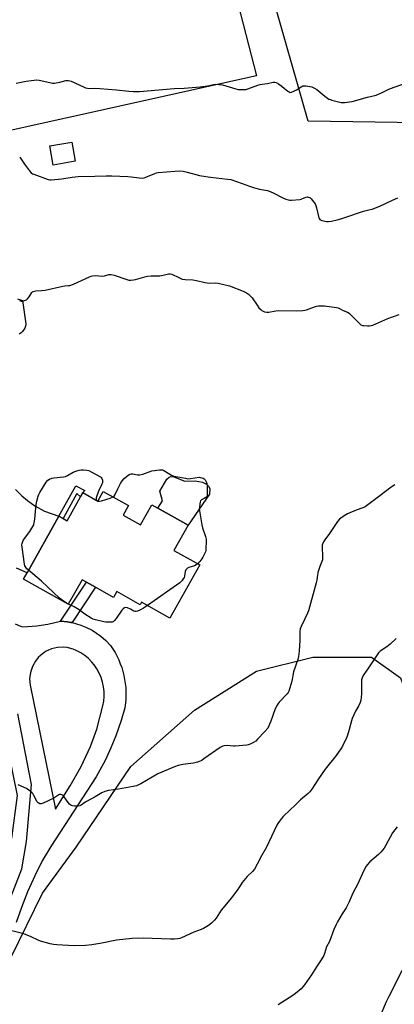
# Model space of a CAD drawing. Units: inches. Extents: x 1285768 to 1291768, y 565448 to 569448.
# Drawn here: x 1288809 to 1289018, y 567407 to 567958 of the extents above; entities that cross this region are included whole.
import ezdxf

# ---------------------------------------------------------------- set-up
doc = ezdxf.new("R2010")
doc.units = ezdxf.units.IN
doc.header["$MEASUREMENT"] = 0
for name, color, linetype in [('BLDG-Footprint', 5, 'Continuous'), ('CULTRL-Pad', 6, 'Continuous'), ('NTRL-Pasture Land', 2, 'Continuous'), ('TRANS-Non Street Sidewalk', 7, 'Continuous'), ('TRANS-Road', 130, 'Continuous'), ('Undefined', 1, 'Continuous')]:
    doc.layers.add(name, color=color, linetype=linetype)

msp = doc.modelspace()

# ---------------------------------------------------------------- linework, layer by layer
at = {"layer": 'BLDG-Footprint', "elevation": 528.42}
msp.add_lwpolyline([(1288855.51, 567694.01), (1288869.72, 567686.02), (1288866.74, 567680.72), (1288876.35, 567675.31), (1288882.67, 567686.54), (1288886.02, 567684.66), (1288903, 567675.12), (1288895.06, 567660.98), (1288909.53, 567652.85), (1288892.8, 567623.07), (1288876.9, 567632), (1288876.08, 567630.55), (1288863.08, 567637.85), (1288861.28, 567634.66), (1288851.23, 567640.31), (1288846.16, 567643.15), (1288843.65, 567644.56), (1288835.97, 567630.88), (1288810.95, 567644.93), (1288812.92, 567648.43), (1288830.72, 567680.13), (1288833.02, 567678.83), (1288835.32, 567677.54), (1288842.82, 567690.9), (1288844.16, 567693.28), (1288852.48, 567688.61)], close=True, dxfattribs=at)
at = {"layer": 'CULTRL-Pad'}
for points in [[(1288839.84, 567878.82), (1288827.43, 567876.71), (1288825.61, 567887.44), (1288838.02, 567889.55)], [(1288894.9, 567702.23), (1288901.03, 567699.81), (1288906.84, 567699.86), (1288910.92, 567699.16), (1288913.25, 567698.01), (1288914.35, 567696.93), (1288915.16, 567695.7), (1288914.82, 567692.43), (1288903, 567675.12), (1288886.02, 567684.66), (1288888.61, 567688.66), (1288887.19, 567694.1), (1288891.13, 567700.75), (1288892.36, 567702), (1288893.3, 567702.37)]]:
    msp.add_lwpolyline(points, close=True, dxfattribs=at)
at = {"layer": 'NTRL-Pasture Land'}
msp.add_lwpolyline([(1289545.05, 568225.48), (1289524.6, 567898.08), (1289505.54, 567893.22), (1288970.06, 567901.24), (1288898.16, 568153.4), (1289108.46, 568179.75), (1289110.79, 568155.04)], close=True, dxfattribs=at)
for points in [[(1288882.2, 568156.07, 0), (1288941.13, 567926.72, 0), (1288726.11, 567878.94, 0), (1288773.89, 567649.6, 0), (1288796.19, 567577.93, 0), (1288807.34, 567523.77, 0), (1288804.15, 567499.88, 0), (1288769.12, 567415.47, 0), (1288676.74, 567310.35, 0), (1288547.73, 567206.83, 0), (1288528.62, 567171.79, 0), (1288520.66, 567135.15, 0), (1288514.29, 567114.45, 0), (1288383.68, 567866.2, 0), (1288367.95, 567909.34, 0), (1288348.5, 568029.12, 0)], [(1288795.02, 567415.27, 0), (1288821.53, 567468.93, 0), (1288840.4, 567494.72, 0), (1288870.91, 567539.96, 0), (1288906.61, 567571.42, 0), (1288941.17, 567593.29, 0), (1288972.73, 567601.1, 0), (1289005.48, 567601.2, 0), (1289021.66, 567589.55, 0), (1289026.38, 567577.17, 0), (1289058.56, 567459.12, 0), (1289065.85, 567446.04, 0), (1289073.57, 567437.91, 0), (1289090.77, 567437.61, 0), (1289273.2, 567455.37, 0), (1289340.21, 567461.54, 0), (1289333.59, 567636.5, 0), (1289515.61, 567653.76, 0)]]:
    msp.add_polyline3d(points, dxfattribs=at)
at = {"layer": 'TRANS-Non Street Sidewalk'}
for points in [[(1288830.72, 567680.13), (1288840.21, 567697.11), (1288845.2, 567694.43), (1288844.16, 567693.28), (1288842.82, 567690.9), (1288840.84, 567692.82), (1288833.02, 567678.84)], [(1288838.06, 567620.49), (1288837.42, 567620.64), (1288835.51, 567620.92), (1288831.67, 567621.35), (1288846.16, 567643.15), (1288851.23, 567640.31)]]:
    msp.add_lwpolyline(points, close=True, dxfattribs=at)
at = {"layer": 'TRANS-Road'}
for points in [[(1288807.57, 567801.84, 0), (1288810.38, 567800.96, 0), (1288812.29, 567787.87, 0), (1288812.04, 567786.45, 0), (1288811.68, 567785.43, 0), (1288810.43, 567783.49, 0), (1288809.65, 567782.75, 0), (1288808.46, 567781.94, 0)], [(1288806.55, 567695.13, 0), (1288810.09, 567691.5, 0), (1288813.21, 567688.83, 0), (1288817.34, 567685.89, 0), (1288822.59, 567682.93, 0), (1288830.72, 567680.13, 0), (1288812.92, 567648.43, 0), (1288807.09, 567650.91, 0)], [(1288806.23, 567619.92, 0), (1288809.21, 567618.54, 0), (1288810.62, 567618.17, 0), (1288818.41, 567618.67, 0), (1288824.61, 567619.63, 0), (1288831.67, 567621.35, 0), (1288835.51, 567620.92, 0), (1288837.42, 567620.64, 0), (1288838.06, 567620.49, 0), (1288843, 567619.11, 0), (1288845.87, 567617.96, 0), (1288849.31, 567616.21, 0), (1288854.12, 567612.98, 0), (1288857.03, 567610.45, 0), (1288859.63, 567607.71, 0), (1288862.1, 567603.79, 0), (1288864.17, 567599.65, 0), (1288865.06, 567597.51, 0), (1288865.83, 567595.32, 0), (1288867.06, 567590.86, 0), (1288867.82, 567586.41, 0), (1288868.05, 567584.11, 0), (1288868.17, 567579.48, 0), (1288868.06, 567577.16, 0), (1288867.53, 567572.8, 0), (1288865.53, 567565.75, 0), (1288862.59, 567557.18, 0), (1288859.83, 567550.4, 0), (1288856.74, 567543.75, 0), (1288851.59, 567534.22, 0), (1288826.13, 567495.15, 0), (1288821.46, 567487.05, 0), (1288817.19, 567478.74, 0), (1288813.15, 567469.75, 0), (1288809.74, 567461.05, 0), (1288806.92, 567452.67, 0)], [(1288798.92, 567454.3, 0), (1288810.08, 567482.71, 0), (1288812.56, 567497.95, 0), (1288815.34, 567529.87, 0), (1288807.82, 567569.44, 0)]]:
    msp.add_polyline3d(points, dxfattribs=at)
msp.add_polyline3d([(1288814.65, 567585.46, 0), (1288828.9, 567516.02, 0), (1288836.93, 567529.2, 0), (1288843.23, 567539.91, 0), (1288848.45, 567551.18, 0), (1288851.93, 567560.93, 0), (1288855.29, 567573.91, 0), (1288855.78, 567576.55, 0), (1288856.01, 567579.23, 0), (1288855.97, 567581.91, 0), (1288855.67, 567584.58, 0), (1288855.11, 567587.21, 0), (1288854.3, 567589.77, 0), (1288853.23, 567592.24, 0), (1288851.94, 567594.59, 0), (1288850.41, 567596.8, 0), (1288849.09, 567598.41, 0), (1288847.2, 567600.33, 0), (1288845.14, 567602.05, 0), (1288842.92, 567603.56, 0), (1288840.36, 567604.94, 0), (1288838.73, 567605.64, 0), (1288835.29, 567606.53, 0), (1288833.52, 567606.72, 0), (1288829.98, 567606.58, 0), (1288826.53, 567605.74, 0), (1288823.3, 567604.25, 0), (1288820.43, 567602.17, 0), (1288819.17, 567600.92, 0), (1288817.62, 567599, 0), (1288815.89, 567595.9, 0), (1288814.79, 567592.53, 0), (1288814.37, 567589, 0)], close=True, dxfattribs=at)
at = {"layer": 'Undefined'}
for points, elevation in [([(1288806.86, 567922.56), (1288812.36, 567923.74), (1288816.81, 567924.32), (1288818.28, 567924.43), (1288819.71, 567924.26), (1288825.66, 567922.88), (1288827.11, 567922.65), (1288828.28, 567922.61), (1288831.22, 567923.11), (1288834.56, 567923.98), (1288835.97, 567924.09), (1288836.82, 567923.97), (1288837.64, 567923.7), (1288844.55, 567920.44), (1288845.65, 567920.03), (1288846.79, 567919.77), (1288847.94, 567919.64), (1288850.77, 567919.74), (1288853.59, 567919.65), (1288863, 567918.84), (1288869.77, 567918.02), (1288872.38, 567917.92), (1288875.78, 567917.99), (1288895.09, 567919.56), (1288900.84, 567919.82), (1288909.62, 567920.52), (1288913.75, 567921.06), (1288917.2, 567921.86), (1288918.36, 567922.01), (1288920.12, 567921.91), (1288922.17, 567921.59), (1288929.54, 567919.4), (1288930.97, 567919.04), (1288932.11, 567918.94), (1288934.14, 567919), (1288935.28, 567919.12), (1288936.4, 567919.4), (1288941.85, 567921.47), (1288943.23, 567921.92), (1288944.38, 567922.11), (1288947.36, 567922.3), (1288950.43, 567923.11), (1288951.47, 567923.22), (1288952.24, 567923.03), (1288953.48, 567922.29), (1288955.41, 567920.88), (1288956.91, 567919.53), (1288958.68, 567918.12), (1288959.36, 567917.68), (1288960.06, 567917.43), (1288960.81, 567917.53), (1288962.09, 567918.07), (1288963.61, 567918.91), (1288966.1, 567920.55), (1288967.14, 567921.02), (1288967.98, 567921.09), (1288968.85, 567921.02), (1288970.92, 567920.74), (1288972.08, 567920.49), (1288973.16, 567920.04), (1288974.94, 567918.94), (1288979.38, 567915.23), (1288981.69, 567913.71), (1288982.46, 567913.36), (1288983.31, 567913.08), (1288987.07, 567912.12), (1288988.53, 567911.82), (1288989.4, 567911.77), (1288990.57, 567911.82), (1288993.21, 567912.06), (1288994.61, 567912.29), (1289003.15, 567914.71), (1289008.01, 567915.94), (1289011.05, 567917.09), (1289014.86, 567919.1), (1289016.18, 567919.67), (1289030.23, 567924.64)], 522), ([(1288808.81, 567881.06), (1288811.43, 567877.2), (1288814.29, 567873.45), (1288815.26, 567872.38), (1288815.96, 567871.9), (1288816.76, 567871.55), (1288824.81, 567868.66), (1288825.65, 567868.48), (1288826.49, 567868.43), (1288830.48, 567868.74), (1288832.4, 567868.99), (1288838.09, 567869.93), (1288841.43, 567870.3), (1288850.87, 567870.49), (1288857.09, 567870.76), (1288860.36, 567870.75), (1288869.3, 567870.32), (1288871.05, 567870.15), (1288875.58, 567869.51), (1288877.61, 567869.47), (1288878.46, 567869.6), (1288879.28, 567869.86), (1288884.43, 567872.03), (1288885.27, 567872.33), (1288886.12, 567872.52), (1288895.46, 567873.34), (1288898.31, 567873.42), (1288900.2, 567873.31), (1288902.43, 567872.81), (1288909.25, 567870.91), (1288910.36, 567870.66), (1288915.56, 567869.92), (1288925.04, 567868.9), (1288926.79, 567868.57), (1288933.24, 567866.43), (1288937.26, 567864.83), (1288940.07, 567863.88), (1288942.93, 567863.19), (1288947.3, 567862.41), (1288948.91, 567861.92), (1288950.96, 567861.03), (1288955.47, 567858.48), (1288957.59, 567857.61), (1288958.94, 567857.18), (1288959.8, 567857.07), (1288960.67, 567857.07), (1288965.38, 567857.39), (1288966.22, 567857.58), (1288967.9, 567858.35), (1288968.96, 567858.73), (1288969.74, 567858.88), (1288970.23, 567858.83), (1288970.91, 567858.48), (1288971.74, 567857.74), (1288973.28, 567856.03), (1288973.92, 567855.1), (1288974.36, 567854.06), (1288974.81, 567852.71), (1288976.09, 567847.26), (1288976.29, 567846.75), (1288976.58, 567846.33), (1288976.99, 567846.03), (1288977.75, 567845.72), (1288980.28, 567845.12), (1288981.4, 567845.09), (1288983.04, 567845.35), (1288986.34, 567846.05), (1288988.25, 567846.54), (1288991.19, 567847.47), (1289000.5, 567850.79), (1289001.83, 567851.14), (1289004.81, 567851.76), (1289005.9, 567852.08), (1289010.15, 567853.74), (1289017.26, 567857.12), (1289020.27, 567858.31)], 524), ([(1288808.76, 567800.82), (1288809.55, 567800.53), (1288810.38, 567800.54), (1288811.51, 567800.79), (1288812.58, 567801.21), (1288813.24, 567801.75), (1288814.1, 567802.94), (1288815.6, 567805.39), (1288815.97, 567805.74), (1288816.43, 567805.97), (1288817.79, 567806.22), (1288821.01, 567806.46), (1288823.08, 567806.71), (1288832.83, 567808.91), (1288833.96, 567809.09), (1288836.06, 567809.23), (1288836.85, 567809.35), (1288838.8, 567810.08), (1288847.78, 567814.13), (1288848.81, 567814.52), (1288849.55, 567814.71), (1288850.94, 567814.8), (1288855.08, 567814.56), (1288856.24, 567814.72), (1288858.68, 567815.43), (1288859.21, 567815.49), (1288860, 567815.45), (1288861.66, 567815.04), (1288868.65, 567812.57), (1288869.8, 567812.34), (1288870.97, 567812.32), (1288872.44, 567812.41), (1288873.59, 567812.58), (1288878.84, 567814.17), (1288880.25, 567814.49), (1288882.29, 567814.7), (1288887.21, 567814.75), (1288888.93, 567815.07), (1288891.94, 567815.81), (1288892.86, 567815.89), (1288893.78, 567815.63), (1288897.69, 567813.67), (1288899.63, 567812.9), (1288901.28, 567812.7), (1288905.61, 567812.54), (1288907.58, 567812.13), (1288912.37, 567810.95), (1288913.54, 567810.74), (1288915.01, 567810.67), (1288918.12, 567810.8), (1288919.8, 567810.61), (1288926.01, 567809.05), (1288933.82, 567806.03), (1288934.91, 567805.56), (1288935.68, 567805.13), (1288936.62, 567804.43), (1288937.72, 567803.45), (1288938.67, 567802.34), (1288941.48, 567798.19), (1288942.55, 567796.82), (1288943.54, 567795.8), (1288944.18, 567795.25), (1288944.92, 567794.85), (1288945.73, 567794.58), (1288946.87, 567794.37), (1288947.99, 567794.38), (1288952.03, 567795.12), (1288953.5, 567795.27), (1288963.66, 567795.11), (1288967.1, 567795.3), (1288968.22, 567795.45), (1288969.07, 567795.66), (1288973.56, 567797.35), (1288974.69, 567797.7), (1288975.82, 567797.86), (1288977.25, 567797.96), (1288979.22, 567797.88), (1288985.94, 567796.87), (1288986.77, 567796.69), (1288987.56, 567796.4), (1288989.61, 567795.34), (1288992.03, 567794.32), (1288993, 567793.72), (1288994.69, 567792.15), (1288998.51, 567788.18), (1288999.59, 567787.28), (1289000.35, 567786.96), (1289001.21, 567786.81), (1289003.27, 567786.64), (1289004.44, 567786.64), (1289005.3, 567786.82), (1289006.13, 567787.13), (1289014.62, 567790.82), (1289020.87, 567793.02)], 526), ([(1288813.68, 567649.79), (1288812.86, 567650.62), (1288812.04, 567651.69), (1288811.66, 567652.39), (1288811.41, 567653.22), (1288810.12, 567662.85), (1288810.08, 567664.02), (1288810.21, 567664.86), (1288810.52, 567665.94), (1288811.02, 567666.96), (1288814.44, 567671.61), (1288816.12, 567674.28), (1288816.64, 567675.28), (1288816.98, 567676.38), (1288817.3, 567678.41), (1288817.55, 567682.65), (1288817.99, 567686.64), (1288818.38, 567688.49), (1288819.15, 567691.24), (1288819.52, 567692.31), (1288820.03, 567693.35), (1288823.67, 567699.07), (1288824.54, 567700.23), (1288825.44, 567700.9), (1288826.78, 567701.4), (1288827.94, 567701.57), (1288833.23, 567702.07), (1288834.37, 567702.28), (1288835.62, 567702.83), (1288838.79, 567704.77), (1288840.1, 567705.26), (1288841.99, 567705.79), (1288843.09, 567706.01), (1288844.55, 567706.06), (1288846.29, 567705.94), (1288847.4, 567705.62), (1288848.71, 567704.96), (1288853.89, 567702.06), (1288854.32, 567701.7), (1288854.67, 567701.27), (1288855.07, 567700.23), (1288855.14, 567699.39), (1288855.04, 567698.84), (1288854.73, 567698.02), (1288853.08, 567694.5), (1288852.13, 567692), (1288851.6, 567690.32), (1288851.52, 567689.57), (1288851.59, 567689.11)], 528), ([(1288860.98, 567690.94), (1288861.58, 567691.36), (1288862.23, 567692.19), (1288863.71, 567695.5), (1288865.16, 567698.41), (1288866.06, 567699.91), (1288867.26, 567701.14), (1288869.45, 567703.02), (1288870.41, 567703.6), (1288871.2, 567703.85), (1288872.14, 567703.88), (1288874.75, 567703.33), (1288875.9, 567703.27), (1288877.58, 567703.71), (1288882.59, 567705.48), (1288886.9, 567706.05), (1288888.03, 567706.1), (1288888.57, 567706.03), (1288889.35, 567705.72), (1288893.62, 567703.13), (1288894.95, 567702.6), (1288896.17, 567702.29), (1288901.41, 567701.31), (1288902.86, 567701.11), (1288904.31, 567701.16), (1288909.22, 567701.87), (1288909.78, 567701.84), (1288910.61, 567701.65), (1288911.4, 567701.33), (1288911.87, 567701.04), (1288912.42, 567700.45), (1288912.87, 567699.76), (1288913.23, 567699.01), (1288913.39, 567698.47), (1288913.53, 567697.32), (1288913.67, 567693.8), (1288913.63, 567691.81), (1288913.35, 567691.09), (1288912.82, 567690.53), (1288911.92, 567689.92), (1288910.43, 567689.19), (1288909.9, 567688.66), (1288909.63, 567687.92), (1288909.47, 567687.09), (1288909.24, 567685.08), (1288909.22, 567684.21), (1288910.63, 567675.27), (1288911.07, 567673.66), (1288912.72, 567668.66), (1288913.06, 567667.25), (1288913.11, 567665.82), (1288912.95, 567662.07), (1288912.82, 567660.93), (1288912.58, 567660.1), (1288911.16, 567657.14), (1288910.56, 567656.14), (1288909.57, 567654.76), (1288909.03, 567654.11), (1288908.37, 567653.5)], 528), ([(1289018.52, 567697.61), (1289016.49, 567696.44), (1289010.19, 567691.54), (1289001.94, 567685.43), (1289000.66, 567684.8), (1288996.82, 567683.48), (1288992.14, 567681.49), (1288991.11, 567680.94), (1288989.66, 567680.02), (1288988.25, 567679.05), (1288987.61, 567678.5), (1288986.54, 567677.14), (1288981.65, 567669.94), (1288979.71, 567667.48), (1288978.68, 567665.73), (1288978.09, 567664.44), (1288977.96, 567663.89), (1288977.9, 567663.06), (1288978.13, 567657.12), (1288978, 567655.76), (1288976.54, 567651.9), (1288975.56, 567648.57), (1288975.22, 567647.17), (1288974.82, 567644.21), (1288974.53, 567642.76), (1288970.22, 567627.14), (1288969.7, 567625.78), (1288968.22, 567622.57), (1288966.11, 567618.38), (1288965.68, 567617.07), (1288965.37, 567615.45), (1288965.47, 567610.69), (1288965.02, 567604.61), (1288964.67, 567601.51), (1288964.21, 567599.83), (1288961.87, 567592.95), (1288960.9, 567587.64), (1288959.19, 567582.06), (1288958.83, 567581.29), (1288958.36, 567580.62), (1288953.88, 567575.98), (1288953.33, 567575.29), (1288952.71, 567574.27), (1288951.64, 567572.15), (1288949.17, 567565.33), (1288948.08, 567562.64), (1288947.44, 567561.36), (1288945.91, 567559.55), (1288941.83, 567555.19), (1288940.74, 567554.19), (1288939.5, 567553.44), (1288937.66, 567552.54), (1288936.58, 567552.13), (1288935.71, 567551.96), (1288929.17, 567551.41), (1288928.28, 567551.39), (1288926.54, 567551.58), (1288924.82, 567551.62), (1288923.12, 567551.54), (1288922.3, 567551.38), (1288921.53, 567551.02), (1288920.79, 567550.55), (1288911.72, 567544.15), (1288910.53, 567543.37), (1288909.78, 567542.99), (1288908.16, 567542.42), (1288905.94, 567541.8), (1288899.96, 567541.06), (1288897.4, 567540.48), (1288895.41, 567539.8), (1288886.08, 567535.77), (1288876.57, 567530.27), (1288875.31, 567529.62), (1288874.09, 567529.17), (1288872.15, 567528.7), (1288864, 567527.19), (1288858.5, 567526.53), (1288856.34, 567525.89), (1288854.78, 567525.19), (1288850.98, 567522.92), (1288846.17, 567520.35), (1288845.17, 567519.73), (1288843.17, 567518.28), (1288842.46, 567517.92), (1288841.37, 567517.73), (1288839.37, 567517.72), (1288838.27, 567517.83), (1288837.53, 567518.13), (1288836.69, 567518.87), (1288835.37, 567520.44), (1288833.33, 567523.5), (1288832.75, 567523.97), (1288831.83, 567524.22), (1288831.11, 567524.18), (1288830.6, 567523.99), (1288827.85, 567522.27), (1288821.92, 567519.38), (1288820.83, 567519.04), (1288820.04, 567519.11), (1288819.07, 567519.61), (1288818.52, 567520.22), (1288816.6, 567524.08), (1288816.14, 567524.78), (1288815.54, 567525.39), (1288813.96, 567526.63), (1288812.53, 567527.61), (1288807.99, 567529.74)], 526), ([(1288851.59, 567689.11), (1288851.74, 567688.83), (1288851.9, 567688.72), (1288852.34, 567688.61), (1288853.44, 567688.61), (1288854.6, 567688.77), (1288859.32, 567690.27), (1288860.98, 567690.94)], 528), ([(1288908.37, 567653.5), (1288907.53, 567652.89), (1288906.56, 567652.36), (1288903.28, 567651.4), (1288902.56, 567651.04), (1288902.17, 567650.67), (1288901.7, 567649.99), (1288901.36, 567649.22), (1288900.97, 567646.49), (1288900.71, 567645.72), (1288900.27, 567645), (1288899.55, 567644.08), (1288898.33, 567642.83), (1288880.18, 567630.16)], 528), ([(1288834.96, 567631.45), (1288832.47, 567633.1), (1288831.07, 567634.14), (1288820.94, 567643.66), (1288813.68, 567649.79)], 528), ([(1288880.18, 567630.16), (1288877.97, 567628.66), (1288875.94, 567627.49), (1288874.65, 567626.86), (1288873.86, 567626.67), (1288873.39, 567626.71), (1288872.68, 567626.93), (1288870.7, 567628.09), (1288869.16, 567628.73), (1288868.15, 567628.95), (1288867.44, 567628.79), (1288866.58, 567628.23), (1288865.82, 567627.46), (1288862.8, 567622.73), (1288861.89, 567621.64), (1288861.26, 567621.14), (1288860.52, 567620.82), (1288858.79, 567620.7), (1288857.01, 567620.8), (1288855.85, 567620.98), (1288851.25, 567622.01), (1288849.87, 567622.48), (1288848.83, 567623.04), (1288845.31, 567625.24), (1288842.05, 567627.67), (1288841.08, 567628.31), (1288839.27, 567629.29), (1288836.14, 567630.76), (1288834.96, 567631.45)], 528), ([(1289019.2, 567611.6), (1289015.85, 567608.38), (1289014.04, 567607.01), (1289010.35, 567604.44), (1289009.34, 567603.55), (1289003.85, 567595.28), (1289001.19, 567591.55), (1289000.6, 567590.61), (1289000.17, 567589.56), (1288999.96, 567588.44), (1288999.94, 567580.85), (1288999.78, 567578.56), (1288999.54, 567577.15), (1288999.05, 567575.77), (1288998.36, 567574.15), (1288996.58, 567571.02), (1288994.68, 567566.88), (1288994.23, 567565.52), (1288993.07, 567560.74), (1288992.07, 567557.58), (1288991.22, 567555.52), (1288990.25, 567553.45), (1288989.23, 567551.4), (1288988.34, 567549.89), (1288987.37, 567548.44), (1288985.67, 567546.15), (1288979.59, 567538.36), (1288977.83, 567535.97), (1288975.42, 567532.55), (1288972.07, 567527.23), (1288971.01, 567525.83), (1288970, 567524.79), (1288965.73, 567521.19), (1288962.75, 567518.38), (1288960.06, 567515.67), (1288956.18, 567511.96), (1288955.22, 567510.89), (1288953.97, 567509.25), (1288953.11, 567508.06), (1288952.52, 567507.05), (1288949.56, 567500.73), (1288946.69, 567494.82), (1288943.91, 567490), (1288941.62, 567485.19), (1288939.98, 567482.46), (1288938.94, 567481.1), (1288935.94, 567478.43), (1288934.03, 567476.19), (1288933.14, 567475.01), (1288931.7, 567472.58), (1288930.32, 567470.68), (1288927.12, 567466.46), (1288921.47, 567459.5), (1288918.58, 567454.97), (1288917.63, 567453.85), (1288916, 567452.17), (1288914.36, 567450.9), (1288911.56, 567449.18), (1288910.25, 567448.66), (1288906.06, 567447.25), (1288899.34, 567444.06), (1288898.25, 567443.66), (1288897.14, 567443.4), (1288895.41, 567443.25), (1288893.1, 567443.17), (1288877.9, 567443.79), (1288871.67, 567443.61), (1288862.93, 567442.67), (1288854.71, 567440.93), (1288849.13, 567440.03), (1288845.64, 567439.67), (1288839.26, 567439.57), (1288829.48, 567440.14), (1288827.77, 567440.31), (1288825.77, 567440.74), (1288820.38, 567442.15), (1288819.07, 567442.7), (1288815.24, 567444.6), (1288811.12, 567446.27), (1288809.69, 567446.69), (1288801.44, 567448.61)], 524), ([(1289019.75, 567506.25), (1289017.22, 567502.73), (1289013.42, 567495.82), (1289012.48, 567494.29), (1289011.68, 567493.18), (1289010.63, 567491.92), (1289009.36, 567490.66), (1289004.5, 567486.48), (1289003.16, 567485.03), (1289002.51, 567484.11), (1289001.06, 567481.34), (1288997.89, 567474.25), (1288995.12, 567469.11), (1288992.77, 567463.78), (1288991.9, 567461.99), (1288991.22, 567460.76), (1288989.03, 567457.37), (1288986.53, 567453.04), (1288985.73, 567451.51), (1288984.5, 567448.66), (1288981.96, 567441.96), (1288980.32, 567438.89), (1288979.2, 567435.15), (1288978.76, 567434.11), (1288977.33, 567431.66), (1288974.67, 567427.68), (1288971.97, 567423.27), (1288968.06, 567417.67), (1288967.13, 567416.53), (1288966.09, 567415.54), (1288963.06, 567412.86), (1288961.44, 567411.66), (1288953.31, 567406.53)], 522), ([(1289022.36, 567425.69), (1289016.96, 567414.65), (1289015.13, 567411.19), (1289013.47, 567407.81), (1289009.86, 567399.23)], 520)]:
    msp.add_lwpolyline(points, dxfattribs=dict(at, elevation=elevation))

doc.saveas('drawing.dxf')
